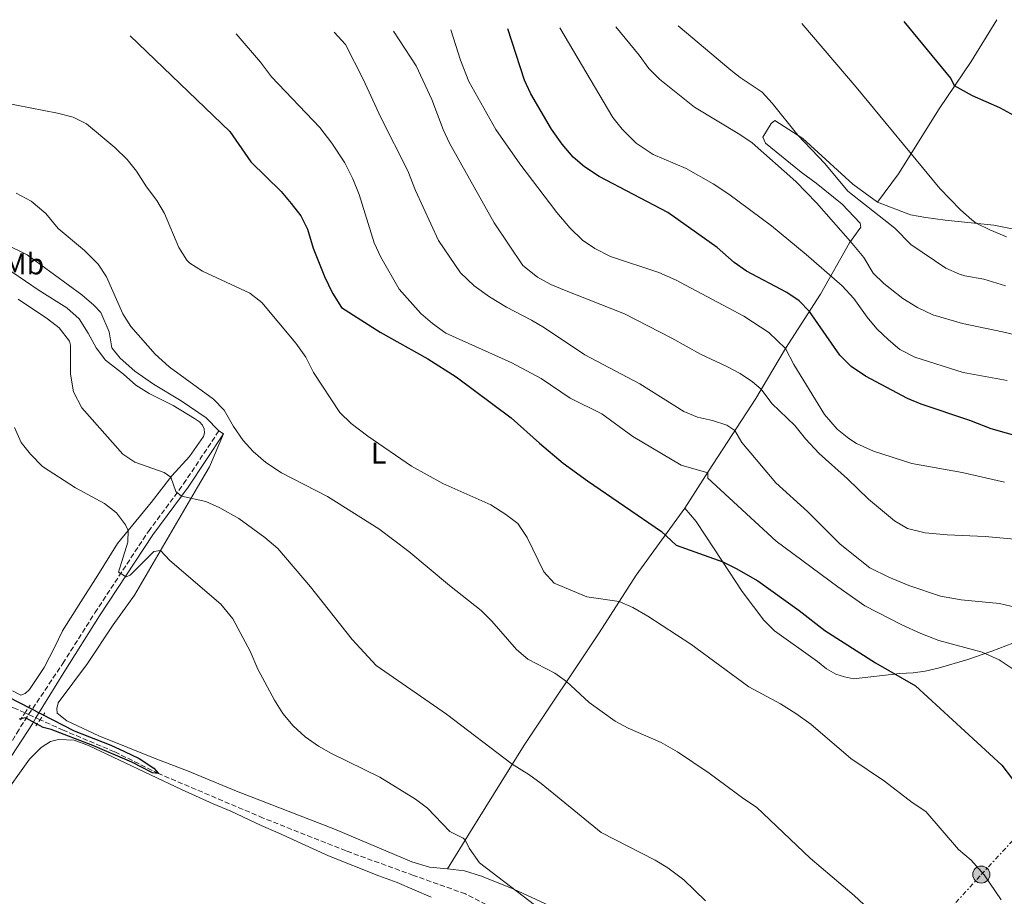
# Model space of a CAD drawing. Units: metres. Extents: x 628044 to 631502, y 4722676 to 4725053.
# Drawn here: x 629313 to 629642, y 4724727 to 4725019 of the extents above; entities that cross this region are included whole.
import ezdxf
from ezdxf.enums import TextEntityAlignment as Align

# ---------------------------------------------------------------- set-up
doc = ezdxf.new("R2010")
doc.units = ezdxf.units.M
doc.header["$MEASUREMENT"] = 0
for name, pattern in [('DGN Style 2', [1.7399219301090239, 1.043953158065414, -0.6959687720436097]), ('DGN Style 3', [2.435890702152634, 1.739921930109024, -0.6959687720436097]), ('DGN Style 7', [3.4798438602180486, 1.565929737098122, -0.6959687720436097, 0.5219765790327072, -0.6959687720436097])]:
    doc.linetypes.add(name, pattern=pattern)
for name, color, linetype, lineweight in [('Barranco lineal', 142, 'DGN Style 3', 13), ('Camino', 7, 'DGN Style 3', 0), ('contrucción  en ruinas', 1, 'DGN Style 3', 13), ('Curva de nivel directora', 30, 'Continuous', 30), ('Curva de nivel intermedia', 30, 'Continuous', 0), ('Etiqueta de uso rústico', 92, 'Continuous', 0), ('Línea de cambio de uso (parcela vista)', 92, 'Continuous', 0), ('Línea eléctrica', 6, 'DGN Style 7', 0), ('Margen derecho', 7, 'Continuous', 0), ('Pontón-alcantarilla (pasos de agua)', 1, 'DGN Style 2', 0), ('Poste tendido eléctrico', 7, 'Continuous', 0)]:
    doc.layers.add(name, color=color, linetype=linetype, lineweight=lineweight)
doc.styles.add('Style-Arial', font='arial.ttf')

# ---------------------------------------------------------------- blocks, each defined once
blk = doc.blocks.new('5PELE')
at = {"layer": 'contrucción  en ruinas', "linetype": 'Continuous', "lineweight": 0}
h = blk.add_hatch(color=9, dxfattribs=at)
edge = h.paths.add_edge_path()
edge.add_arc((-2.000000476837158e-05, 0), 0.2850000000000001, 0, 360)
at = {"layer": 'contrucción  en ruinas', "color": 252, "linetype": 'Continuous', "lineweight": 0}
blk.add_circle((-2.000000476837158e-05, 0), 0.2850000000000001, dxfattribs=at)

msp = doc.modelspace()

# ---------------------------------------------------------------- linework, layer by layer
at = {"layer": 'Barranco lineal', "color": 142, "linetype": 'DGN Style 3', "lineweight": 13, "extrusion": (0.01385841331931318, -0.006236285988844913, 0.9998845198908404), "elevation": -20095.84365622805, "flags": 128}
msp.add_lwpolyline([(629246.9720306951, 4724753.953289232), (629245.7718687655, 4724754.493299732)], dxfattribs=at)
at = {"layer": 'Barranco lineal', "color": 142, "linetype": 'DGN Style 3', "lineweight": 13, "extrusion": (-0.09983099268870868, -0.2541152596178118, 0.9620079041921429), "elevation": -1262842.446736787, "flags": 128}
msp.add_lwpolyline([(-1141888.352292788, 4452074.122132034), (-1141889.841162765, 4452074.195386313), (-1141892.518070542, 4452074.341894869)], dxfattribs=at)
at = {"layer": 'Barranco lineal', "color": 142, "linetype": 'DGN Style 3', "lineweight": 13}
for points in [[(629315.1900000004, 4724787.939999999, 648.0500000000029), (629311.3499999996, 4724789.67, 648.1100000000006), (629263.7300000006, 4724808.65, 646.75), (629226.7199999997, 4724823.359999999, 646.4799999999959), (629147.1699999999, 4724857.890000001, 645), (629127.1900000004, 4724867, 643.9199999999983), (629095.5300000003, 4724879.24, 642.8399999999965), (629073.75, 4724890.430000001, 642.570000000007), (629051.1299999999, 4724905.59, 641.75), (629023.0099999999, 4724925.430000001, 641.2100000000064), (628991.5, 4724959.609999999, 640), (628981.2699999996, 4724969.09, 639.4600000000064), (628963.4699999997, 4724980.560000001, 638.6499999999943), (628953.8300000001, 4724987.720000001, 638.6499999999943), (628936.3799999999, 4725006.109999999, 638.4600000000064)], [(629486.4800000006, 4724715.210000001, 653.1100000000006), (629462.2400000002, 4724727.57, 652.570000000007), (629444.8600000005, 4724733.730000001, 652.0200000000041), (629422.3399999999, 4724741.91, 651.75), (629394.6900000004, 4724752.890000001, 650.9400000000023), (629359.7800000003, 4724767.710000001, 650), (629345.04, 4724775.01, 649.1900000000023), (629327.9699999997, 4724782.17, 647.8399999999965), (629320.1900000004, 4724785.680000001, 647.9700000000012)]]:
    msp.add_polyline3d(points, dxfattribs=at)
at = {"layer": 'Camino', "color": 7, "linetype": 'DGN Style 3', "lineweight": 0}
for points in [[(629316.3899999994, 4724787.4, 650.479999999996), (629327.8099999991, 4724804.460000002, 651.479999999996), (629338.510000001, 4724821.350000001, 652.850000000006), (629356.35, 4724848.500000001, 657.5000000000001), (629368.1299999994, 4724864.380000002, 660.5800000000019), (629379.8999999977, 4724882.130000002, 664.320000000007)], [(629142.8299999976, 4724515.640000001, 664.8200000000071), (629161.61, 4724546.680000001, 662.5899999999965), (629183.2100000007, 4724581.150000001, 660.1600000000037), (629242.4499999997, 4724673.740000002, 654.5899999999965), (629268.2899999984, 4724713.600000001, 652.2500000000001), (629273.5399999988, 4724722.210000001, 652.0200000000042), (629304.6200000013, 4724768.400000001, 650.9100000000036), (629312.4299999988, 4724781.2, 650.3399999999967), (629315.0799999975, 4724785.440000001, 650.3699999999953), (629316.3899999994, 4724787.4, 650.479999999996)]]:
    msp.add_polyline3d(points, dxfattribs=at)
at = {"layer": 'Curva de nivel directora', "color": 30, "linetype": 'Continuous', "lineweight": 30, "flags": 128}
for points, elevation in [([(629650.359999999, 4724984.61), (629640.6299999993, 4724989.86), (629631.4699999995, 4724993.870000001), (629625.5099999983, 4724997.260000002), (629624.2299999997, 4724999.810000001), (629608.6300000004, 4725018.720000002)], 725.0000000000003), ([(629658.1799999999, 4724877.030000002), (629637.699999999, 4724882.800000003), (629630.6200000001, 4724885.54), (629614.3399999992, 4724890.960000001), (629609.7300000001, 4724892.880000001), (629595.7699999993, 4724900.320000002), (629590.9500000002, 4724903.570000002), (629587.2300000008, 4724907.380000004), (629577.0299999994, 4724921.970000002), (629573.5899999995, 4724925.460000001), (629569.4999999991, 4724928.300000002), (629556.0199999987, 4724935.440000001), (629551.9199999995, 4724938.300000002), (629546.1900000006, 4724943.310000001), (629529.8200000002, 4724955.020000001), (629506.8800000005, 4724966.970000001), (629501.9499999997, 4724970.190000001), (629498.1799999991, 4724973.480000001), (629494.4599999996, 4724977.740000002), (629490.9500000004, 4724982.779999999), (629484.0100000001, 4724994.600000001), (629481.9400000004, 4724999.15), (629476.3500000002, 4725016.24)], 700.0000000000002), ([(629350.2399999991, 4725013.869999999), (629383.5399999988, 4724982.04), (629390.5700000006, 4724971.860000002), (629400.6899999992, 4724961.920000001), (629404.0699999989, 4724957.990000002), (629407.2499999995, 4724953.83), (629409.4800000002, 4724949.350000001), (629411.4099999992, 4724943.029999999), (629415.1699999988, 4724933.57), (629417.8499999989, 4724928.060000001), (629420.7999999992, 4724923.230000001), (629433.7799999989, 4724915.010000002), (629449.6599999999, 4724906.180000001), (629459.0599999989, 4724900.12), (629477.4500000001, 4724886.440000001), (629486.8899999991, 4724877.949999999), (629494.8199999996, 4724871.34), (629502.9199999998, 4724865.439999999), (629527.6900000002, 4724848.49), (629532.5400000004, 4724843.920000002), (629548.0899999985, 4724838.380000004), (629552.5699999998, 4724836.189999999), (629559.7999999984, 4724832.03), (629573.6099999996, 4724822.170000001), (629582.1300000001, 4724815.430000001), (629599.1499999987, 4724804.730000002), (629612.419999999, 4724797), (629641.2499999984, 4724770.480000002), (629648.4399999991, 4724761.220000002)], 675.0000000000001), ([(629309.5099999995, 4724793.300000001), (629331.5700000008, 4724781.950000001), (629343.8399999997, 4724777.220000002), (629348.3799999994, 4724775.130000002), (629353.2699999999, 4724772.710000001), (629358.1899999996, 4724769.57), (629359.7799999987, 4724767.710000001), (629357.7200000002, 4724768.01), (629350.8499999992, 4724771.560000001), (629337.8000000003, 4724777.070000002), (629323.9199999998, 4724782.380000004), (629321.1999999996, 4724783.07), (629315.3199999988, 4724786.350000001), (629313.2299999989, 4724785.930000001)], 650.0000000000001)]:
    msp.add_lwpolyline(points, dxfattribs=dict(at, elevation=elevation))
at = {"layer": 'Curva de nivel intermedia', "color": 30, "linetype": 'Continuous', "lineweight": 0, "flags": 128}
for points, elevation in [([(629574.4600000012, 4725018.08), (629592.5900000008, 4724996.759999999), (629620.5400000017, 4724963.019999999), (629627.4700000008, 4724955.81), (629631.2900000007, 4724952.509999999), (629632.7500000002, 4724951.38), (629637.2200000007, 4724949.130000001), (629642.8399999999, 4724946.84)], 720), ([(629418.4099999998, 4725015.149999999), (629422.1300000015, 4725010.999999999), (629428.0700000003, 4724999.460000001), (629433.9199999997, 4724986.689999999), (629442.9600000011, 4724968.880000002), (629445.5000000002, 4724962.27), (629453.2600000007, 4724945.600000001), (629460.5300000019, 4724934.810000001), (629465.0700000015, 4724930.499999999), (629470.2600000015, 4724926.8), (629475.9500000001, 4724923.319999999), (629484.2900000019, 4724918.999999999), (629488.57, 4724916.429999999), (629502.0900000005, 4724907.420000001), (629520.4200000013, 4724897.74), (629535.0700000006, 4724888.550000001), (629539.7000000019, 4724886.67), (629544.6900000009, 4724885.529999999), (629549.4600000007, 4724883.96), (629552.1699999997, 4724882.17), (629554.4500000018, 4724878.220000001), (629565.8500000013, 4724864.769999999), (629576.4200000014, 4724855.180000001), (629587.3400000003, 4724844.27), (629597.2100000009, 4724836.42), (629603.5300000019, 4724833.239999999), (629610.2199999996, 4724830.479999999), (629620.7400000007, 4724826.949999999), (629627.7400000012, 4724825.73), (629640.4999999997, 4724824.490000002), (629646.1800000014, 4724823.13)], 685.0000000000002), ([(629649.1800000012, 4724845.630000001), (629635.7499999999, 4724846.859999998), (629623.0000000005, 4724847.429999999), (629615.6800000002, 4724848.099999999), (629609.7300000001, 4724849.489999999), (629605.4200000007, 4724852.029999998), (629596.7800000017, 4724859.319999999), (629589.8000000013, 4724866.079999999), (629580.2500000005, 4724874.579999999), (629575.7400000021, 4724879.38), (629572.1200000009, 4724883.869999998), (629564.4800000011, 4724891.17), (629560.9600000007, 4724895.99), (629558.0599999995, 4724898.449999998), (629553.900000002, 4724901.23), (629549.4800000008, 4724903.58), (629540.6200000006, 4724907.699999998), (629531.1600000013, 4724913.050000001), (629515.3099999994, 4724921.16), (629495.3100000012, 4724929.01), (629490.6799999999, 4724930.98), (629486.2699999999, 4724933.349999999), (629481.4199999997, 4724937.31), (629471.7600000014, 4724951.480000001), (629456.8900000007, 4724978.15), (629454.7200000003, 4724982.659999999), (629451.0200000011, 4724992.680000001), (629445.7500000006, 4725003.9), (629438.1399999999, 4725015.519999999)], 690), ([(629457.3600000001, 4725015.880000001), (629460.61, 4725005.76), (629463.3900000006, 4724998.699999998), (629472.4000000006, 4724982.659999999), (629480.320000002, 4724971.26), (629492.7699999998, 4724954.939999999), (629497.0700000003, 4724949.8), (629501.2300000022, 4724945.77), (629505.3700000017, 4724942.96), (629510.62, 4724940.269999999), (629526.8200000006, 4724934.929999999), (629532.3200000013, 4724932.49), (629555.1500000015, 4724920.4), (629563.510000001, 4724914.88), (629569.0400000009, 4724909.56), (629571.7800000012, 4724904.279999998), (629582.1200000012, 4724887.599999999), (629586.300000001, 4724882.680000001), (629590.1800000012, 4724879.499999999), (629592.8000000009, 4724877.9), (629598.3799999999, 4724875.33), (629611.2200000011, 4724871.210000001), (629627.9900000016, 4724868.220000001), (629642.2000000007, 4724864.939999999)], 695), ([(629493.7700000012, 4725016.569999999), (629511.4200000003, 4724986.710000002), (629514.4800000001, 4724982.76), (629519.2300000021, 4724978.130000001), (629524.8800000004, 4724974.3), (629535.8399999995, 4724969.689999999), (629544.9299999999, 4724964.519999999), (629550.1600000004, 4724961.05), (629564.3400000003, 4724950.539999999), (629575.9200000007, 4724941), (629587.9200000014, 4724930.470000001), (629591.8600000021, 4724926.21), (629596.2800000011, 4724920.069999999), (629599.5600000002, 4724916.130000001), (629603.38, 4724912.430000001), (629607.2699999993, 4724909.289999999), (629612.2200000001, 4724906.689999999), (629628.3700000015, 4724901.52), (629643.040000001, 4724898.859999999)], 705), ([(629512.3600000012, 4725016.909999998), (629520.1500000008, 4725007.51), (629523.440000001, 4725003.02), (629527.0000000016, 4724999.51), (629538.7100000017, 4724990.070000002), (629553.8100000004, 4724981.000000001), (629557.9500000001, 4724978.2), (629572.4500000018, 4724965.34), (629579.4200000011, 4724958.159999999), (629590.74, 4724945.279999998), (629595.15, 4724939.92), (629598.3200000017, 4724934.759999999), (629601.9200000004, 4724931.279999999), (629608.2200000014, 4724926.27), (629613.1400000011, 4724923.239999999), (629618.2800000019, 4724920.779999998), (629628.1300000001, 4724917.929999998), (629641.5200000011, 4724915.159999999), (629664.9900000005, 4724909.539999999)], 710.0000000000002), ([(629533.2600000001, 4725017.310000001), (629550.7500000005, 4725002.51), (629553.94, 4725000.009999999), (629561.22, 4724995.130000002), (629564.5999999996, 4724991.449999998), (629573.1600000004, 4724980.739999999), (629582.1700000004, 4724971.349999999), (629589.9000000019, 4724962.130000001), (629605.5599999994, 4724949.779999999), (629610.85, 4724944.319999999), (629622.6100000015, 4724936.42), (629627.1700000013, 4724934.359999999), (629628.9700000006, 4724933.859999998), (629635.3000000007, 4724932.740000002), (629642.5400000004, 4724930.519999999)], 715.0000000000002), ([(629385.6800000002, 4725014.539999999), (629393.8099999994, 4725005.179999999), (629397.4400000017, 4725000.189999999), (629413.5599999995, 4724983.350000001), (629417.640000001, 4724978.159999999), (629421.9100000003, 4724971.49), (629424.560000001, 4724966.21), (629426.6900000012, 4724960.929999999), (629431.7200000003, 4724944.869999999), (629433.9300000009, 4724940.029999999), (629440.1200000001, 4724929.399999999), (629447.370000001, 4724921.240000002), (629451.2000000001, 4724917.869999998), (629455.6900000004, 4724914.67), (629477.7400000005, 4724904.819999998), (629487.4700000002, 4724899.529999998), (629497.1600000019, 4724892.970000001), (629507.7000000009, 4724887.82), (629518.0900000001, 4724880.199999998), (629534.2100000001, 4724870.59), (629543.0700000003, 4724868.130000001), (629543.0999999995, 4724866.349999999), (629565.980000001, 4724845.31), (629586.490000001, 4724830.07), (629595.5700000003, 4724823.710000001), (629607.8700000005, 4724817.369999999), (629614.2100000017, 4724814.459999999), (629620.2800000003, 4724812.159999999), (629634.7400000019, 4724808.179999999), (629640.4100000003, 4724805.710000001), (629645.7700000004, 4724802.079999999)], 680.0000000000001), ([(629307.8200000019, 4724991.67), (629326.0000000007, 4724988.100000001), (629331.230000001, 4724986.74), (629335.7300000006, 4724984.539999999), (629345.1300000016, 4724976.710000001), (629349.230000001, 4724972.609999999), (629352.4500000018, 4724968.79), (629355.6900000006, 4724963.57), (629359.1399999995, 4724958.970000001), (629361.690000002, 4724954.67), (629366.5400000003, 4724943.3), (629369.1900000012, 4724939.06), (629370.2199999993, 4724938.09), (629374.4400000017, 4724935.4), (629390.2700000011, 4724927.989999998), (629394.2100000017, 4724924.909999998), (629405.6, 4724911.33), (629408.8800000013, 4724906.73), (629411.5099999999, 4724901.56), (629420.2400000005, 4724888.17), (629424.1100000017, 4724884.579999999), (629429.6300000004, 4724880.369999998), (629444.2400000019, 4724870.33), (629454.6399999999, 4724864.51), (629470.6500000005, 4724857.38), (629475.6900000008, 4724854.199999998), (629479.6900000018, 4724851.190000001), (629482.8099999998, 4724846.499999999), (629488.4, 4724834.999999999), (629491.7999999998, 4724831.270000001), (629502.77, 4724826.750000001), (629513.5599999992, 4724825.189999999), (629518.1200000013, 4724823.149999999), (629523.1300000002, 4724820.269999999), (629537.4900000013, 4724810.880000001), (629556.7699999998, 4724796.67), (629567.3900000014, 4724790.960000001), (629572.4800000008, 4724787.82), (629577.4699999997, 4724784.189999999), (629590.8400000005, 4724772.699999999), (629602.1399999994, 4724765.180000001), (629611.3399999995, 4724758.07), (629615.8800000013, 4724755.09), (629626.8200000003, 4724742.41), (629630.9800000022, 4724738.820000002), (629635.380000001, 4724733.960000002), (629641.0000000005, 4724725.529999998)], 670.0000000000001), ([(629312.2000000007, 4724961.38), (629317.2800000013, 4724958.749999999), (629322.1000000003, 4724954.619999998), (629326.2000000018, 4724949.649999999), (629335.0700000012, 4724942.249999999), (629339.5700000006, 4724937.67), (629342.3399999999, 4724933.500000001), (629347.8099999994, 4724921.119999998), (629350.5300000019, 4724916.929999999), (629358.6000000008, 4724907.66), (629363.3200000015, 4724903.470000001), (629378.1200000007, 4724892.619999999), (629381.6100000021, 4724889.029999999), (629384.7600000014, 4724883.600000001), (629388.0300000014, 4724878.92), (629391.3000000016, 4724875.149999999), (629395.5300000005, 4724871.56), (629400.7600000009, 4724868.059999999), (629416.1400000011, 4724860.180000001), (629433.3099999997, 4724849.440000001), (629443.35, 4724841.779999998), (629456.9199999997, 4724830.439999999), (629467.480000001, 4724822.159999999), (629471.0000000015, 4724818.609999998), (629479.2600000004, 4724809.100000001), (629483.0700000013, 4724805.939999999), (629492.020000001, 4724801.189999999), (629495.9300000004, 4724798.399999999), (629503.4699999996, 4724791.41), (629512.1399999999, 4724785.25), (629516.5700000002, 4724782.92), (629527.5700000017, 4724778.130000001), (629533.0000000009, 4724774.939999999), (629543.570000001, 4724767.880000001), (629555.1600000004, 4724759.269999999), (629559.3500000014, 4724756.529999998), (629577.2400000017, 4724739.51), (629592.0099999997, 4724727.050000001), (629601.6800000012, 4724718.060000001)], 665), ([(629312.8600000001, 4724926.04), (629322.6500000001, 4724919.52), (629326.5700000006, 4724916.449999998), (629330.0599999998, 4724912.01), (629330.3200000013, 4724910.720000001), (629330.3600000015, 4724900.970000001), (629331.3899999999, 4724895.109999999), (629334.1400000014, 4724889.83), (629347.7900000014, 4724874.310000001), (629351.8799999997, 4724871.589999998), (629361.6100000016, 4724868.210000001), (629363.8899999993, 4724866.630000001), (629365.5400000011, 4724861.880000001), (629367.4299999998, 4724860.320000002), (629375.5700000003, 4724858.539999999), (629380.2100000005, 4724856.430000001), (629386.5600000008, 4724852.810000001), (629395.2000000019, 4724846.55), (629399.5600000005, 4724842.869999998), (629410.5100000007, 4724830.079999999), (629424.3600000021, 4724812.449999998), (629432.3700000008, 4724803.829999999), (629455.8500000013, 4724787.519999999), (629477.8099999997, 4724770.829999999), (629483.4000000021, 4724767.38), (629487.4600000012, 4724764.449999999), (629507.530000001, 4724748.03), (629525.5100000007, 4724738.779999998), (629529.8, 4724736.220000002), (629535.0700000006, 4724732.27), (629542.3500000006, 4724725.3)], 660.0000000000001), ([(629311.7100000012, 4724883.189999999), (629313.8900000005, 4724878.24), (629317.0399999999, 4724874.36), (629321.060000001, 4724870.210000002), (629332.0700000015, 4724863.060000001), (629341.6900000017, 4724857.84), (629345.7599999999, 4724854.789999999), (629348.7800000017, 4724850.679999998), (629349.5700000008, 4724848.84), (629349.4600000011, 4724844.960000001), (629346.35, 4724834.939999999), (629348.9800000007, 4724833.369999999), (629350.2500000002, 4724833.880000001), (629358.1700000018, 4724841.82), (629360.4300000014, 4724842.16), (629363.4800000002, 4724838.82), (629380.5400000014, 4724824.199999998), (629384.5700000015, 4724819.399999999), (629390.3800000006, 4724808.61), (629392.8500000006, 4724802.609999998), (629398.4500000018, 4724792.17), (629401.2900000005, 4724787.720000001), (629404.7300000006, 4724783.619999998), (629408.7200000003, 4724780.029999998), (629413.1500000004, 4724776.83), (629417.5000000001, 4724774.369999999), (629433.6200000002, 4724766.470000001), (629445.5000000002, 4724759.159999999), (629449.5300000003, 4724756.189999999), (629456.9700000011, 4724748.42), (629461.4700000006, 4724746.15), (629462.100000001, 4724745.56), (629463.4199999997, 4724742.810000001), (629466.9300000012, 4724737.88), (629487.5700000008, 4724722.109999998)], 655)]:
    msp.add_lwpolyline(points, dxfattribs=dict(at, elevation=elevation))
at = {"layer": 'Línea de cambio de uso (parcela vista)', "color": 92, "linetype": 'Continuous', "lineweight": 0, "elevation": 664.320000000007, "flags": 128}
msp.add_lwpolyline([(629381.4500000002, 4724881.100000001), (629379.9000000004, 4724882.130000001)], dxfattribs=at)
at = {"layer": 'Línea de cambio de uso (parcela vista)', "color": 92, "linetype": 'Continuous', "lineweight": 0}
for points in [[(629639.6500000004, 4725019.310000001, 729.529999999999), (629631, 4725005.350000001, 726.7599999999949), (629620.2999999998, 4724989.58, 723.3300000000019), (629606.7699999996, 4724967.82, 718.5099999999949), (629599.7800000003, 4724958.41, 716.5099999999949)], [(629599.7800000003, 4724958.41, 716.5099999999949), (629591.5300000003, 4724964.390000001, 715.8999999999943), (629574.8499999996, 4724979.65, 715.3500000000058), (629565.4900000002, 4724985.710000001, 713.4100000000036), (629564.3099999997, 4724984.67, 712.9100000000036), (629561.5, 4724980.100000001, 711.029999999999), (629562.3700000001, 4724978.119999999, 710.9199999999983), (629574.3200000003, 4724968.380000001, 711.3000000000029), (629579.3399999999, 4724964.779999999, 711.6900000000023), (629587.9600000001, 4724957.779999999, 712.0800000000019), (629593.9900000002, 4724951.4, 712.0800000000019), (629594.1900000004, 4724950.029999999, 712.0200000000042), (629590.4199999999, 4724944.83, 709.8099999999977), (629580.7599999999, 4724927.75, 702.3300000000019), (629569.0700000003, 4724909.609999999, 695.0200000000041), (629559.1399999997, 4724892.930000001, 688.8699999999953), (629543.3899999997, 4724868.609999999, 680.1199999999953), (629535.4199999999, 4724856.34, 677.070000000007)], [(629686.1368000006, 4724926.3016, 719.7124999999943), (629685.4000000004, 4724927.74, 719.7299999999959), (629682.3099999997, 4724932.789999999, 720.3399999999965), (629678.25, 4724937.029999999, 720.8300000000019), (629673.1100000005, 4724940.310000001, 721.6699999999983), (629668.5, 4724942.720000001, 721.6699999999983), (629663.3700000001, 4724944.82, 721.6699999999983), (629651, 4724948.300000001, 721.4400000000023), (629638.6399999997, 4724950.77, 720.5599999999977), (629622.3399999999, 4724952.460000001, 719.0099999999949), (629615.9500000002, 4724953.25, 718.2899999999936), (629610.75, 4724954.140000001, 717.3999999999943), (629599.7800000003, 4724958.41, 716.5099999999949)], [(629379.9000000004, 4724882.130000001, 664.320000000007), (629375.6200000001, 4724886.449999999, 664.2599999999948), (629367.29, 4724892.08, 664.5399999999936), (629358.1200000001, 4724897.699999999, 664.2599999999948), (629351.8899999997, 4724901.99, 664.0399999999936), (629346.9900000002, 4724906.300000001, 663.9900000000052), (629344.1399999997, 4724909.850000001, 663.9900000000052), (629343.2599999999, 4724915.109999999, 664.320000000007), (629340.4600000001, 4724921.58, 664.6499999999943), (629338.2000000002, 4724924.07, 664.3800000000047), (629334.1100000005, 4724927.51, 663.9900000000052), (629315.8700000001, 4724940.789999999, 663.6600000000036), (629308.8499999996, 4724944.27, 663.1000000000058)], [(629310.7300000006, 4724935.16, 660.4700000000012), (629319.8799999999, 4724928.880000001, 660.8500000000058), (629329.1399999997, 4724923.130000001, 660.9600000000064), (629333.2300000006, 4724919.470000001, 661.0200000000041), (629336.2699999996, 4724914.730000001, 661.3000000000029), (629338.9699999997, 4724909.76, 661.7400000000052), (629342, 4724905.640000001, 662.3500000000058), (629348.0099999999, 4724901.039999999, 662.679999999993), (629352.1900000004, 4724897.289999999, 662.9600000000064), (629356.5800000001, 4724894.52, 663.070000000007), (629364.6699999999, 4724890.529999999, 663.3999999999943), (629371.7400000002, 4724886.25, 663.3500000000058), (629373.4400000004, 4724885.08, 663.3500000000058), (629374.4299999997, 4724884.029999999, 663.179999999993), (629374.9800000006, 4724882.75, 663.070000000007), (629375.1299999999, 4724881.430000001, 662.9600000000064), (629374.7599999999, 4724880.180000001, 662.679999999993), (629370.1200000001, 4724873.5, 661.7400000000052), (629364.2300000006, 4724867.07, 660.1300000000047), (629357.2400000002, 4724858.230000001, 657.4700000000012), (629346.0599999997, 4724844.539999999, 653.8699999999953), (629339.4400000004, 4724833.930000001, 651.8800000000047), (629333.7800000003, 4724825.02, 650.6100000000006), (629327.6799999997, 4724815.350000001, 650.3800000000047), (629325.0999999996, 4724809.99, 650.4900000000052), (629321.5300000003, 4724803.07, 650.1100000000006), (629316.6799999997, 4724795.810000001, 650.2200000000012), (629315.2400000002, 4724794.42, 650.4400000000023), (629313.7400000002, 4724793.9, 650.3800000000047), (629310.9699999997, 4724795.279999999, 650.1600000000036)], [(629456.1799999997, 4724735.92, 653.9799999999959), (629450.2300000006, 4724736.449999999, 653.929999999993), (629444.3499999996, 4724738.310000001, 653.8699999999953), (629418.29, 4724749.289999999, 653.2100000000064), (629385.7800000003, 4724761.859999999, 652.1600000000036), (629369.4100000003, 4724768.65, 651.4900000000052), (629359.1500000004, 4724772.57, 650.7700000000041), (629339.8399999999, 4724780.33, 650.4900000000052), (629329.1699999999, 4724785.350000001, 650.3300000000017), (629325.9400000004, 4724787.91, 650.2700000000041), (629325.7800000003, 4724789.42, 650.3300000000017), (629326.2400000002, 4724791.380000001, 650.3300000000017), (629336.0499999998, 4724804.430000001, 650.9400000000023), (629344.5800000001, 4724817.33, 651.4400000000023), (629351.7000000002, 4724827.230000001, 652.320000000007), (629360.29, 4724841.91, 654.929999999993), (629372.8099999997, 4724863.289999999, 661.0200000000041), (629376.8200000003, 4724870.130000001, 662.3999999999943), (629381.4500000002, 4724881.100000001, 664.320000000007)], [(629535.4199999999, 4724856.34, 677.070000000007), (629519.1500000004, 4724833.880000001, 671.8099999999977), (629506.8200000003, 4724814.720000001, 667.820000000007), (629481.79, 4724777.230000001, 661.3399999999965), (629463.8399999999, 4724748.4, 655.3000000000029), (629456.1799999997, 4724735.92, 653.9799999999959)], [(629535.4199999999, 4724856.34, 677.070000000007), (629539.2599999999, 4724851.880000001, 676.7899999999936), (629548.0199999996, 4724838.5, 675.0200000000041), (629554.5599999997, 4724828.49, 673.1399999999994), (629558.3600000005, 4724823.460000001, 672.529999999999), (629561.7999999998, 4724818.939999999, 672.5800000000017), (629565.4000000004, 4724815.369999999, 672.529999999999), (629579.7000000002, 4724805.08, 672.6900000000023), (629582.7100000001, 4724802.689999999, 673.0800000000017), (629585.8399999999, 4724800.930000001, 673.0800000000017), (629588.7800000003, 4724799.949999999, 673.0800000000017), (629591.7599999999, 4724799.33, 673.5200000000041), (629607.25, 4724801.08, 675.1900000000023), (629611.6699999999, 4724801.33, 675.4600000000064), (629615.6500000004, 4724801.880000001, 676.570000000007), (629620.0300000003, 4724802.92, 676.6300000000047), (629629.8700000001, 4724805.74, 678.570000000007), (629637.9800000006, 4724808.52, 680.5), (629656.5700000003, 4724815.730000001, 684.4900000000052)], [(629307.0099999999, 4724758.980000001, 651.0500000000029), (629316.6799999997, 4724772.52, 651.0500000000029), (629320.5199999996, 4724776.390000001, 651.0500000000029), (629323.6399999997, 4724778.390000001, 651.0500000000029), (629326.3700000001, 4724779.100000001, 651.0500000000029), (629331.6100000005, 4724778.83, 651.0500000000029), (629336.4199999999, 4724777.039999999, 651.0500000000029), (629367.4600000001, 4724762.369999999, 651.2700000000041), (629377.9900000002, 4724757.57, 651.5), (629383.8799999999, 4724755.180000001, 651.9900000000052), (629394.0599999997, 4724750.41, 652.1000000000058), (629399.6799999997, 4724747.890000001, 652.6000000000058), (629416.5099999999, 4724740.26, 652.7700000000041), (629433.2800000003, 4724733.560000001, 653.0500000000029), (629439.4299999997, 4724731.4, 653.0500000000029), (629450.7699999996, 4724726.52, 653.6600000000036)], [(629516.0637999997, 4724647.5678, 655.9683999999979), (629516.75, 4724648.75, 655.9199999999983), (629525.5199999996, 4724660.9, 655.8099999999977), (629528.5300000003, 4724666.800000001, 655.8099999999977), (629528.8899999997, 4724669.24, 655.8099999999977), (629528.6200000001, 4724681.07, 655.8699999999953), (629528.4400000004, 4724692.060000001, 656.4799999999959), (629526.3300000001, 4724697.039999999, 656.3699999999953), (629522.9000000004, 4724700.930000001, 656.3699999999953), (629518.9800000006, 4724704.59, 656.1399999999994), (629510.0099999999, 4724711.810000001, 656.1399999999994), (629495.9900000002, 4724721.029999999, 655.6999999999971), (629478.3499999996, 4724729.17, 654.9799999999959), (629467.5999999996, 4724733.480000001, 654.429999999993), (629461.8600000005, 4724735.300000001, 654.4799999999959), (629456.1799999997, 4724735.92, 653.9799999999959)]]:
    msp.add_polyline3d(points, dxfattribs=at)
at = {"layer": 'Línea eléctrica', "color": 6, "linetype": 'DGN Style 7', "lineweight": 0}
msp.add_polyline3d([(628861.3899999999, 4724075.840000001, 704.2700000000042), (628966.5700000006, 4724131.230000001, 692.6300000000047), (629083.2699999996, 4724193.55, 688.1100000000006), (629192.02, 4724251.210000001, 678.7899999999936), (629257.1099999985, 4724287.350000001, 668.4799999999959), (629384.63, 4724358.230000001, 671.029999999999), (629411.3011705191, 4724406.980516254, 667.3141000000032), (629453.7500000007, 4724484.57, 661.3999999999943), (629522.9099999995, 4724611.359999999, 656.9400000000023), (629634.4200000026, 4724734.019999999, 669.9100000000036), (629734.9099999998, 4724843.199999998, 707.7899999999936), (629800.6200000017, 4724913.910000001, 730), (629835.6600000005, 4724955.579999999, 732.0099999999949)], dxfattribs=at)
at = {"layer": 'Margen derecho', "color": 7, "linetype": 'Continuous', "lineweight": 0}
msp.add_polyline3d([(629146.719999999, 4724514.830000001, 664.7400000000052), (629164.7999999995, 4724544.710000001, 662.5899999999965), (629186.3799999979, 4724579.130000001, 660.1600000000037), (629245.6000000013, 4724671.710000002, 654.5899999999965), (629253.469999999, 4724683.850000001, 653.8800000000048), (629271.4600000001, 4724711.600000001, 652.2500000000001), (629290.0199999989, 4724742.050000001, 651.4400000000023), (629317.6400000012, 4724784.36, 650.6900000000024), (629318.829999998, 4724786.300000001, 650.7700000000041), (629328.1599999999, 4724801.470000001, 651.3999999999943), (629340.0699999989, 4724820.34, 652.850000000006), (629357.8799999988, 4724847.430000001, 657.5000000000001), (629369.6499999971, 4724863.310000001, 660.5800000000019), (629381.449999999, 4724881.100000001, 664.320000000007)], dxfattribs=at)
at = {"layer": 'Pontón-alcantarilla (pasos de agua)', "color": 1, "linetype": 'DGN Style 2', "lineweight": 0, "extrusion": (-0.001790425434700033, -0.002706701982711835, 0.9999947340567047), "elevation": -13264.62823431201, "flags": 128}
msp.add_lwpolyline([(629317.046385285, 4724771.914032313), (629315.3463701062, 4724769.344022898)], dxfattribs=at)
at = {"layer": 'Pontón-alcantarilla (pasos de agua)', "color": 1, "linetype": 'DGN Style 2', "lineweight": 0, "extrusion": (0.007975018056492849, 0.01133797747945112, 0.9999039200611598), "elevation": 59239.14098001047, "flags": 128}
msp.add_lwpolyline([(629294.983565266, 4724417.699030852), (629296.64383149, 4724420.059182554)], dxfattribs=at)
at = {"layer": 'Pontón-alcantarilla (pasos de agua)', "color": 1, "linetype": 'DGN Style 2', "lineweight": 0, "extrusion": (-0.002026219280331501, -0.00306634517653775, 0.9999932459585347), "elevation": -15112.25567628853, "flags": 128}
msp.add_lwpolyline([(629315.2166267998, 4724763.812891393), (629313.7166096168, 4724761.542880721)], dxfattribs=at)
at = {"layer": 'Pontón-alcantarilla (pasos de agua)', "color": 1, "linetype": 'DGN Style 2', "lineweight": 0, "extrusion": (0.00945802166541238, 0.01344390222589864, 0.9998648945328149), "elevation": 70122.44277835416, "flags": 128}
msp.add_lwpolyline([(629284.4799976525, 4724267.918593074), (629285.8803133772, 4724269.908772933)], dxfattribs=at)

# ---------------------------------------------------------------- block references
at = {"layer": 'Poste tendido eléctrico', "color": 7, "linetype": 'Continuous', "lineweight": 0, "xscale": 10, "yscale": 10, "zscale": 10}
msp.add_blockref('5PELE', (629634.4200000026, 4724734.019999999, 669.9100000000036), dxfattribs=at)

# ---------------------------------------------------------------- texts
at = {"layer": 'Etiqueta de uso rústico', "color": 92, "linetype": 'Continuous', "lineweight": 0, "style": 'Style-Arial'}
for s, p in [('Mb', (629314.7702462429, 4724937.810010002, 662.0099999999948)), ('L', (629433.2214203817, 4724874.640010002, 669.3099999999977))]:
    msp.add_text(s, height=7.000000000000002, dxfattribs=at).set_placement(p, align=Align.MIDDLE_CENTER)

doc.saveas('drawing.dxf')
